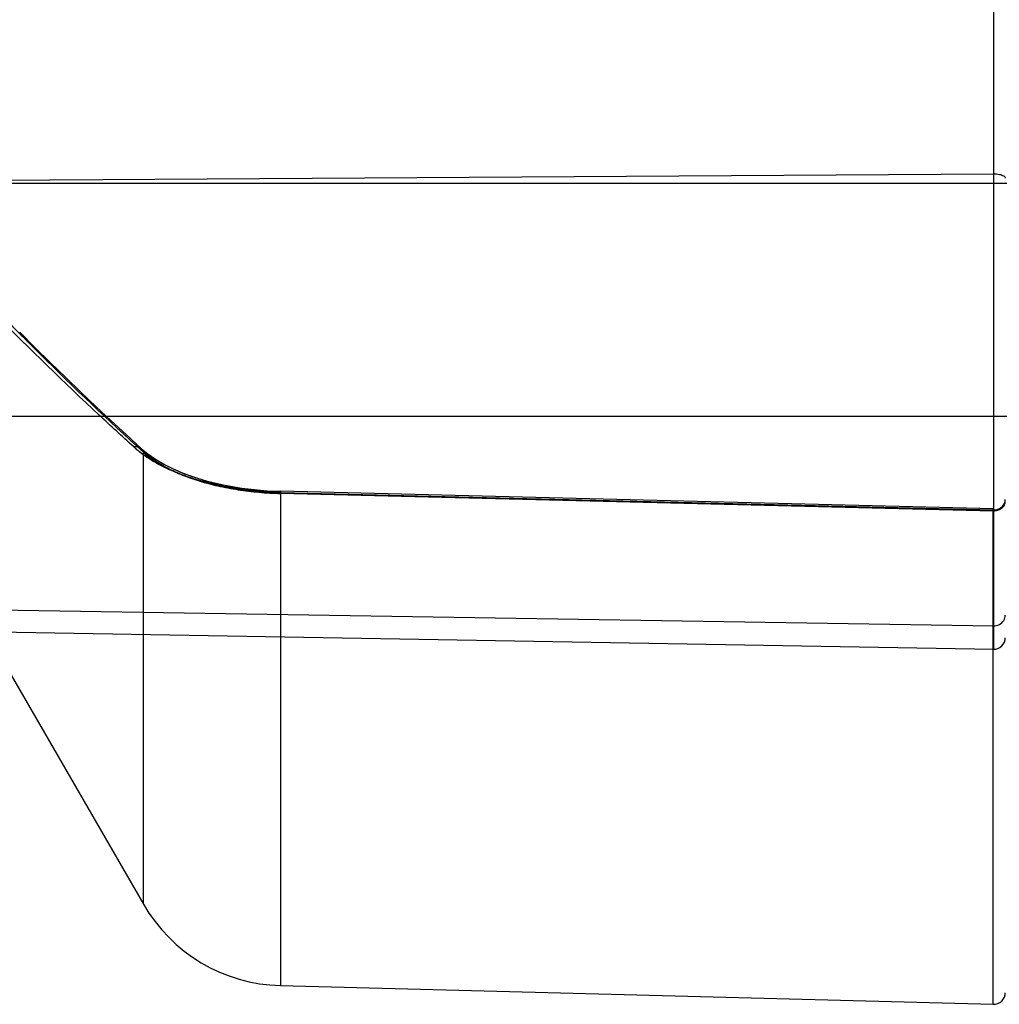
# Model space of a CAD drawing. Units: millimetres. Extents: x -1972 to 7001, y -1550 to 3876.
# Drawn here: x -1709 to -1692, y 1103 to 1120 of the extents above; entities that cross this region are included whole.
import ezdxf

# ---------------------------------------------------------------- set-up
doc = ezdxf.new("R2010")
doc.units = ezdxf.units.MM
doc.header["$LTSCALE"] = 19.36
doc.layers.add('INTFCLR_324', color=7, linetype='CONTINUOUS')

msp = doc.modelspace()

# ---------------------------------------------------------------- linework, layer by layer
at = {"layer": 'INTFCLR_324', "color": 9, "linetype": 'Continuous'}
for p, q in [((-1692.564, 1121.912), (-1692.564, 1109.132)), ((-1717.869, 1117.127), (-1692.564, 1117.286)), ((-1707.145, 1104.764), (-1707.145, 1112.512)), ((-1704.795, 1111.823), (-1692.564, 1111.523)), ((-1704.793, 1111.811), (-1692.566, 1111.506)), ((-1704.793, 1111.805), (-1704.793, 1103.365)), ((-1692.566, 1103.045), (-1692.566, 1111.506)), ((-1717.869, 1109.946), (-1692.564, 1109.534))]:
    msp.add_line(p, q, dxfattribs=at)
at = {"layer": 'INTFCLR_324', "color": 6, "linetype": 'Continuous'}
for p, q in [((-1749.86, 1117.128), (-1683.06, 1117.128)), ((-1749.86, 1113.128), (-1683.06, 1113.128)), ((-1707.442, 1112.815), (-1707.183, 1112.578)), ((-1705.02, 1111.852), (-1704.793, 1111.842)), ((-1692.565, 1111.543), (-1704.793, 1111.842)), ((-1717.869, 1109.574), (-1692.564, 1109.132)), ((-1709.498, 1108.84), (-1707.145, 1104.764)), ((-1704.793, 1103.365), (-1692.566, 1103.045))]:
    msp.add_line(p, q, dxfattribs=at)
for points in [[(-1709.266, 1114.571), (-1709.005, 1114.31), (-1708.744, 1114.052), (-1708.483, 1113.797), (-1708.222, 1113.547), (-1707.962, 1113.299), (-1707.702, 1113.055), (-1707.442, 1112.815)], [(-1707.183, 1112.578), (-1707.06, 1112.476), (-1706.922, 1112.382), (-1706.772, 1112.295), (-1706.61, 1112.216), (-1706.438, 1112.144), (-1706.257, 1112.08), (-1706.07, 1112.023), (-1705.873, 1111.974), (-1705.666, 1111.931), (-1705.455, 1111.897), (-1705.24, 1111.871)], [(-1707.183, 1112.577), (-1707.067, 1112.482), (-1706.936, 1112.391), (-1706.792, 1112.306), (-1706.635, 1112.227), (-1706.464, 1112.154), (-1706.283, 1112.088), (-1706.092, 1112.029), (-1705.892, 1111.978), (-1705.681, 1111.934), (-1705.464, 1111.898), (-1705.244, 1111.871), (-1705.019, 1111.852)]]:
    msp.add_lwpolyline(points, dxfattribs=at)
for centre, radius, start, end in [((-1692.56, 1109.332), 0.2, 269, 360), ((-1704.72, 1106.164), 2.8, 210, 268.5), ((-1692.56, 1103.244), 0.2, 268.5, 360)]:
    msp.add_arc(centre, radius, start, end, dxfattribs=at)
at = {"layer": 'INTFCLR_324', "color": 9, "linetype": 'Continuous'}
for points, knots in [([(-1692.564, 1117.286), (-1692.529, 1117.286), (-1692.468, 1117.28), (-1692.397, 1117.262), (-1692.36, 1117.229), (-1692.36, 1117.214)], [0, 0, 0, 0, 0.458683, 0.802018, 1, 1, 1, 1]), ([(-1707.314, 1112.608), (-1707.511, 1112.786), (-1708.312, 1113.522), (-1709.09, 1114.282), (-1709.668, 1114.866)], [0, 0, 0, 0, 0.244251, 1, 1, 1, 1]), ([(-1709.498, 1114.78), (-1709.302, 1114.581), (-1708.534, 1113.809), (-1707.744, 1113.058), (-1707.145, 1112.512)], [0, 0, 0, 0, 0.255846, 1, 1, 1, 1]), ([(-1707.314, 1112.608), (-1707.279, 1112.615), (-1707.218, 1112.611), (-1707.164, 1112.561), (-1707.149, 1112.529), (-1707.145, 1112.512)], [0, 0, 0, 0, 0.510046, 0.757149, 1, 1, 1, 1]), ([(-1707.314, 1112.608), (-1707.251, 1112.55), (-1707.109, 1112.44), (-1706.867, 1112.294), (-1706.589, 1112.164), (-1706.334, 1112.072), (-1706.115, 1112.008), (-1705.879, 1111.948), (-1705.441, 1111.863), (-1705.055, 1111.829), (-1704.795, 1111.823)], [0, 0, 0, 0, 0.09574, 0.200221, 0.314273, 0.437733, 0.502496, 0.569229, 0.708869, 1, 1, 1, 1]), ([(-1704.795, 1111.823), (-1704.927, 1111.826), (-1705.188, 1111.841), (-1705.572, 1111.888), (-1705.938, 1111.959), (-1706.279, 1112.052), (-1706.59, 1112.165), (-1706.945, 1112.331), (-1707.182, 1112.488), (-1707.314, 1112.608)], [0, 0, 0, 0, 0.147705, 0.291667, 0.431706, 0.56311, 0.686454, 0.800816, 1, 1, 1, 1]), ([(-1704.793, 1111.805), (-1705.036, 1111.811), (-1705.396, 1111.842), (-1705.805, 1111.919), (-1706.025, 1111.972), (-1706.229, 1112.03), (-1706.467, 1112.113), (-1706.727, 1112.23), (-1706.952, 1112.361), (-1707.085, 1112.46), (-1707.145, 1112.512)], [0, 0, 0, 0, 0.292278, 0.432328, 0.4992, 0.56405, 0.687509, 0.80129, 0.905189, 1, 1, 1, 1]), ([(-1707.145, 1112.512), (-1707.021, 1112.404), (-1706.799, 1112.263), (-1706.469, 1112.114), (-1706.178, 1112.013), (-1705.859, 1111.929), (-1705.518, 1111.865), (-1705.16, 1111.822), (-1704.916, 1111.808), (-1704.793, 1111.805)], [0, 0, 0, 0, 0.197688, 0.311775, 0.435117, 0.566748, 0.707196, 0.851691, 1, 1, 1, 1]), ([(-1704.793, 1111.805), (-1704.793, 1111.81), (-1704.793, 1111.818), (-1704.793, 1111.829), (-1704.793, 1111.852), (-1704.794, 1111.829), (-1704.795, 1111.823)], [0, 0, 0, 0, 0.24131, 0.434986, 0.655568, 1, 1, 1, 1]), ([(-1704.795, 1111.823), (-1704.795, 1111.826), (-1704.795, 1111.831), (-1704.793, 1111.838), (-1704.794, 1111.841), (-1704.793, 1111.843), (-1704.793, 1111.841), (-1704.793, 1111.84), (-1704.793, 1111.836), (-1704.793, 1111.829), (-1704.793, 1111.818), (-1704.793, 1111.81), (-1704.793, 1111.805)], [0, 0, 0, 0, 0.169395, 0.285637, 0.341502, 0.346206, 0.358872, 0.387904, 0.43296, 0.568798, 0.760788, 1, 1, 1, 1]), ([(-1692.564, 1109.534), (-1692.529, 1109.533), (-1692.458, 1109.55), (-1692.38, 1109.621), (-1692.36, 1109.688), (-1692.36, 1109.72)], [0, 0, 0, 0, 0.350598, 0.680316, 1, 1, 1, 1])]:
    msp.add_open_spline(points, degree=3, knots=knots, dxfattribs=at)
at = {"layer": 'INTFCLR_324', "color": 2, "linetype": 'Continuous'}
for points, knots in [([(-1692.566, 1111.506), (-1692.53, 1111.505), (-1692.461, 1111.518), (-1692.382, 1111.579), (-1692.36, 1111.64), (-1692.36, 1111.668)], [0, 0, 0, 0, 0.373709, 0.701972, 1, 1, 1, 1]), ([(-1692.564, 1111.523), (-1692.529, 1111.523), (-1692.459, 1111.539), (-1692.38, 1111.607), (-1692.36, 1111.673), (-1692.36, 1111.704)], [0, 0, 0, 0, 0.355336, 0.685105, 1, 1, 1, 1]), ([(-1692.566, 1111.506), (-1692.566, 1111.516), (-1692.568, 1111.55), (-1692.564, 1111.528), (-1692.564, 1111.523)], [0, 0, 0, 0, 0.705304, 1, 1, 1, 1]), ([(-1692.564, 1111.523), (-1692.564, 1111.53), (-1692.566, 1111.56), (-1692.566, 1111.518), (-1692.566, 1111.506)], [0, 0, 0, 0, 0.339459, 1, 1, 1, 1])]:
    msp.add_open_spline(points, degree=3, knots=knots, dxfattribs=at)

doc.saveas('drawing.dxf')
